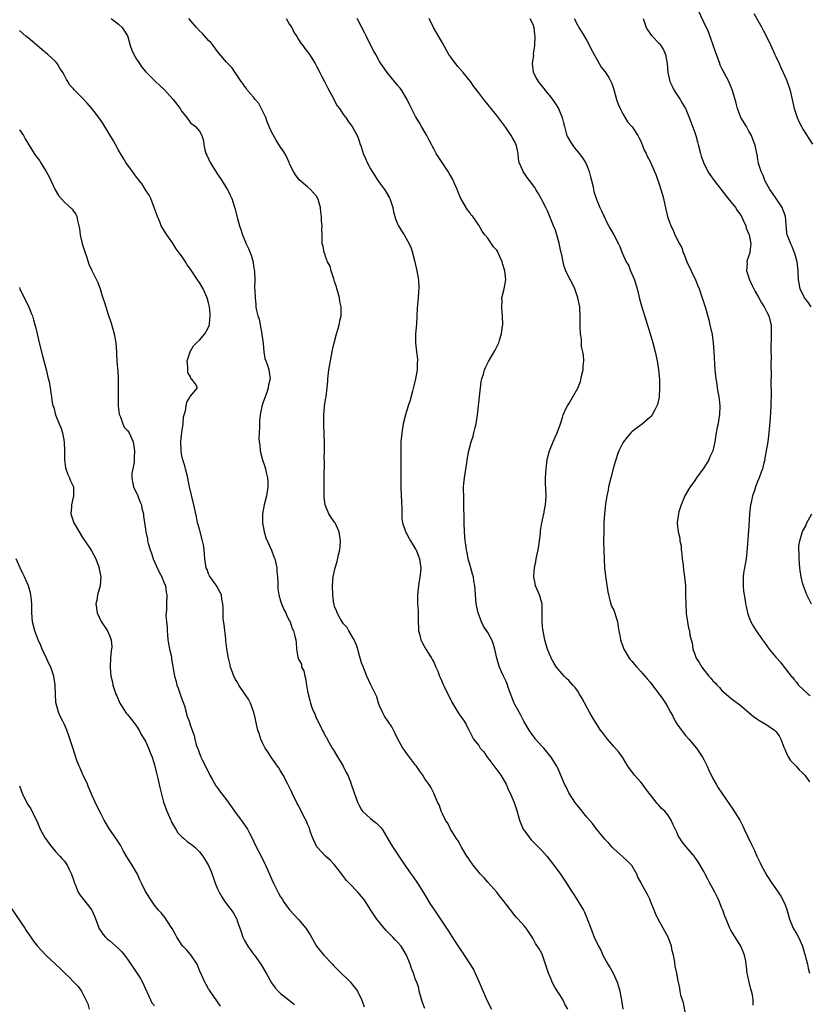
# Model space of a CAD drawing. Units: inches. Extents: x 2622000 to 2625000, y 1515000 to 1518000.
# Drawn here: x 2622347 to 2622522, y 1517616 to 1517835 of the extents above; entities that cross this region are included whole.
import ezdxf

# ---------------------------------------------------------------- set-up
doc = ezdxf.new("R2010")
doc.units = ezdxf.units.IN
doc.header["$MEASUREMENT"] = 0
doc.layers.add('LD26221515_10ft', color=71, linetype='Continuous')

msp = doc.modelspace()

# ---------------------------------------------------------------- linework, layer by layer
at = {"layer": 'LD26221515_10ft'}
for points, elevation in [([(2622522.87, 1517771), (2622522.1, 1517772.1), (2622521.36, 1517773), (2622520.38, 1517775), (2622520.2, 1517776.2), (2622520.01, 1517777), (2622519.92, 1517779), (2622519.71, 1517781), (2622519.2, 1517782.8), (2622519.16, 1517783), (2622519, 1517783.33), (2622518.52, 1517784.52), (2622518.29, 1517785), (2622517.9, 1517786.1), (2622517.54, 1517787), (2622517.44, 1517787.44), (2622517.29, 1517789.29), (2622517.17, 1517791), (2622517, 1517791.49), (2622516.58, 1517792.58), (2622516.4, 1517793), (2622515.07, 1517795.07), (2622514.26, 1517796.25), (2622513.69, 1517797), (2622512.55, 1517799), (2622512.16, 1517800.16), (2622511.73, 1517801), (2622511.16, 1517802.84), (2622511, 1517803.67), (2622510.82, 1517804.82), (2622510.75, 1517805), (2622510.48, 1517806.48), (2622510.36, 1517807), (2622509.97, 1517807.97), (2622509.61, 1517809), (2622509, 1517810), (2622508.45, 1517811), (2622507.24, 1517813), (2622507, 1517813.58), (2622506.45, 1517815), (2622506.18, 1517816.18), (2622505.4, 1517819), (2622505, 1517819.89), (2622504.67, 1517820.67), (2622504.54, 1517821), (2622503, 1517823.91), (2622502.66, 1517824.66), (2622502.52, 1517825), (2622501.8, 1517827), (2622501.61, 1517827.61), (2622501.1, 1517829.1), (2622500.04, 1517832.04), (2622499, 1517834.19), (2622497.7, 1517837)], 8230), ([(2622367.39, 1517835), (2622369, 1517833.78), (2622369.84, 1517833), (2622371, 1517831.15), (2622371.09, 1517830.91), (2622371.58, 1517829), (2622371.96, 1517827.96), (2622372.38, 1517827), (2622373, 1517825.96), (2622373.65, 1517825), (2622374.22, 1517824.22), (2622375, 1517823.22), (2622375.2, 1517823), (2622377.21, 1517821), (2622378.15, 1517820.15), (2622379.19, 1517819.19), (2622381.14, 1517817), (2622382.72, 1517815), (2622383, 1517814.46), (2622384.16, 1517813), (2622385, 1517811.87), (2622386.07, 1517811), (2622387, 1517809.98), (2622387.48, 1517809), (2622387.87, 1517807.87), (2622387.93, 1517807), (2622388.17, 1517805.83), (2622388.42, 1517805), (2622388.63, 1517804.63), (2622389.34, 1517803), (2622391, 1517800.42), (2622391.96, 1517799), (2622393, 1517797.31), (2622393.21, 1517797), (2622393.8, 1517795.8), (2622394.21, 1517795), (2622394.86, 1517792.86), (2622395.42, 1517790.58), (2622395.87, 1517789), (2622396.18, 1517788.18), (2622396.51, 1517787), (2622397.34, 1517785), (2622397.91, 1517783.91), (2622398.22, 1517783), (2622398.46, 1517782.46), (2622398.89, 1517780.89), (2622399, 1517780.04), (2622399.19, 1517778.81), (2622399.26, 1517777), (2622399.24, 1517775.24), (2622399.29, 1517774.71), (2622399.34, 1517773), (2622399.53, 1517771.53), (2622399.53, 1517771), (2622399.57, 1517770.43), (2622399.92, 1517769), (2622400.24, 1517768.24), (2622400.43, 1517767), (2622400.86, 1517765), (2622400.86, 1517764.86), (2622401, 1517763.85), (2622401.15, 1517762.85), (2622401.29, 1517761), (2622401.49, 1517759.49), (2622401.72, 1517759), (2622402.2, 1517757.8), (2622402.41, 1517757), (2622402.46, 1517756.46), (2622402.67, 1517755), (2622402.34, 1517753.66), (2622402.26, 1517753), (2622401.92, 1517751.92), (2622401.41, 1517750.59), (2622401, 1517749.38), (2622400.87, 1517748.87), (2622400.48, 1517747), (2622400.33, 1517745.67), (2622400.29, 1517745), (2622400.32, 1517744.32), (2622400.23, 1517743), (2622400.19, 1517741.81), (2622400.26, 1517741), (2622400.36, 1517740.36), (2622400.5, 1517739), (2622400.99, 1517736.99), (2622401.51, 1517735.51), (2622401.65, 1517735), (2622401.81, 1517734.19), (2622402.1, 1517733), (2622402.16, 1517732.16), (2622402.18, 1517731), (2622401.86, 1517729), (2622401.36, 1517727), (2622401.01, 1517725), (2622401, 1517723), (2622401.35, 1517721), (2622401.71, 1517719.71), (2622403, 1517716.92), (2622403.49, 1517715.49), (2622403.69, 1517715), (2622403.92, 1517714.08), (2622404.14, 1517713), (2622404.18, 1517712.18), (2622404.31, 1517711), (2622404.4, 1517709.6), (2622404.37, 1517709), (2622404.37, 1517708.37), (2622404.61, 1517707), (2622405, 1517705.67), (2622405.23, 1517705), (2622405.75, 1517703.75), (2622406.15, 1517703), (2622406.4, 1517702.4), (2622407, 1517701.24), (2622407.1, 1517701), (2622407.58, 1517699.58), (2622407.86, 1517699), (2622408.16, 1517697.84), (2622408.36, 1517697), (2622408.47, 1517696.47), (2622408.55, 1517695), (2622408.84, 1517693.16), (2622409, 1517692.76), (2622409.62, 1517691.62), (2622409.66, 1517691), (2622410.15, 1517690.15), (2622410.36, 1517689), (2622410.53, 1517688.53), (2622410.79, 1517687), (2622411, 1517685.61), (2622411.12, 1517685), (2622411.53, 1517683.53), (2622411.64, 1517683), (2622411.97, 1517682.03), (2622412.36, 1517681), (2622412.57, 1517680.57), (2622413, 1517679.53), (2622413.2, 1517679.2), (2622413.25, 1517679), (2622413.88, 1517677.88), (2622414.25, 1517677), (2622414.5, 1517676.5), (2622415, 1517675.6), (2622415.24, 1517675.24), (2622415.35, 1517675), (2622416.49, 1517673), (2622416.66, 1517672.66), (2622417.44, 1517671.44), (2622418.93, 1517669), (2622419.59, 1517667.59), (2622419.92, 1517667), (2622420.52, 1517665.48), (2622420.69, 1517665), (2622421.25, 1517663.25), (2622422.06, 1517661), (2622422.38, 1517660.38), (2622423, 1517659.26), (2622423.18, 1517659), (2622425, 1517657.34), (2622425.41, 1517657), (2622426.31, 1517656.31), (2622427.31, 1517655.31), (2622427.53, 1517655), (2622428.77, 1517653), (2622429.57, 1517651.57), (2622430.34, 1517650.34), (2622432.59, 1517647), (2622434.01, 1517645), (2622434.43, 1517644.43), (2622435.42, 1517643), (2622436.68, 1517641), (2622438.3, 1517638.3), (2622439, 1517637.21), (2622439.89, 1517635.89), (2622442.33, 1517632.33), (2622443.41, 1517630.59), (2622444.44, 1517629), (2622444.68, 1517628.68), (2622445, 1517628.15), (2622445.47, 1517627.47), (2622445.75, 1517627), (2622447.81, 1517623.81), (2622449.1, 1517621), (2622450.9, 1517616.9), (2622451.81, 1517615)], 8310), ([(2622468.83, 1517615), (2622468.16, 1517616.16), (2622467.73, 1517617), (2622467, 1517618.19), (2622465.88, 1517619.88), (2622465.35, 1517621), (2622465, 1517621.85), (2622464.47, 1517623), (2622464.13, 1517624.13), (2622463.8, 1517625), (2622463.22, 1517626.78), (2622463.16, 1517627), (2622463, 1517627.4), (2622462.42, 1517628.42), (2622461.61, 1517629.61), (2622461, 1517630.76), (2622460.86, 1517631), (2622459.55, 1517633), (2622459, 1517633.61), (2622457.8, 1517635), (2622457.36, 1517635.36), (2622457, 1517635.86), (2622456.49, 1517636.49), (2622456.11, 1517637), (2622455, 1517638.39), (2622454.57, 1517639), (2622453.87, 1517639.87), (2622453.02, 1517641), (2622451, 1517643.24), (2622450.18, 1517644.18), (2622449.37, 1517645), (2622449, 1517645.43), (2622447.74, 1517647), (2622447.46, 1517647.46), (2622447, 1517648.06), (2622446.64, 1517648.64), (2622446.39, 1517649), (2622445.38, 1517650.62), (2622445.17, 1517651), (2622445.12, 1517651.12), (2622445, 1517651.28), (2622444.43, 1517652.43), (2622443.98, 1517653), (2622443, 1517654.53), (2622442.71, 1517655), (2622442.2, 1517656.2), (2622441.61, 1517657), (2622441, 1517658.22), (2622440.63, 1517659), (2622440.28, 1517660.28), (2622439.86, 1517661), (2622439, 1517663), (2622438.35, 1517664.35), (2622437.94, 1517665), (2622437, 1517666.14), (2622436.56, 1517667), (2622435.9, 1517667.9), (2622435.18, 1517669), (2622435, 1517669.19), (2622433, 1517671.87), (2622432.5, 1517672.5), (2622432.17, 1517673), (2622431.04, 1517675), (2622430.41, 1517676.41), (2622430.05, 1517677), (2622429.71, 1517677.71), (2622428.11, 1517680.11), (2622427.6, 1517681), (2622427, 1517682.39), (2622426.78, 1517683), (2622426.36, 1517684.36), (2622425, 1517687.2), (2622424.18, 1517689), (2622423.25, 1517691.25), (2622423, 1517691.9), (2622422.73, 1517692.73), (2622422.69, 1517693), (2622422.29, 1517694.29), (2622422.12, 1517695), (2622421.86, 1517695.86), (2622421.31, 1517697), (2622420.15, 1517699), (2622419.79, 1517699.79), (2622419, 1517700.6), (2622418.84, 1517700.84), (2622418.7, 1517701), (2622418.2, 1517701.8), (2622417.55, 1517703), (2622417.44, 1517703.44), (2622417, 1517704.41), (2622416.87, 1517704.87), (2622416.82, 1517705), (2622416.6, 1517707), (2622416.55, 1517709), (2622416.66, 1517711), (2622417.1, 1517713), (2622417.58, 1517714.42), (2622417.89, 1517715.89), (2622418.17, 1517717), (2622418.25, 1517717.75), (2622418.34, 1517719), (2622418.02, 1517721), (2622417.11, 1517723), (2622417, 1517723.18), (2622416.2, 1517724.2), (2622415.73, 1517725), (2622414.92, 1517727), (2622414.69, 1517728.69), (2622414.66, 1517729.34), (2622414.65, 1517731), (2622414.68, 1517732.68), (2622414.67, 1517733), (2622414.76, 1517736.76), (2622414.71, 1517737.29), (2622414.74, 1517739), (2622414.74, 1517740.74), (2622414.68, 1517742.68), (2622414.69, 1517743), (2622414.62, 1517744.62), (2622414.62, 1517747), (2622414.78, 1517748.78), (2622414.79, 1517749), (2622415, 1517750.43), (2622415.1, 1517751), (2622415.1, 1517751.1), (2622415.34, 1517753), (2622415.49, 1517754.51), (2622415.49, 1517755), (2622415.72, 1517757), (2622416.06, 1517759), (2622416.46, 1517761), (2622416.56, 1517761.44), (2622416.88, 1517763), (2622417.39, 1517765), (2622417.82, 1517766.18), (2622418, 1517767), (2622418.2, 1517768.2), (2622418.43, 1517769), (2622418.48, 1517769.52), (2622418.42, 1517771), (2622418.18, 1517772.18), (2622418.06, 1517773), (2622417.69, 1517774.31), (2622417.52, 1517775), (2622417.43, 1517775.43), (2622417, 1517776.6), (2622416.92, 1517776.92), (2622416.81, 1517777.19), (2622416.26, 1517779), (2622416.04, 1517780.04), (2622415.44, 1517781), (2622415, 1517782.19), (2622414.8, 1517782.8), (2622414.66, 1517783), (2622414.46, 1517784.46), (2622414.27, 1517785), (2622414.22, 1517785.78), (2622414.21, 1517787), (2622414.15, 1517788.15), (2622414.22, 1517789), (2622414.07, 1517790.07), (2622414.12, 1517791), (2622413.93, 1517791.93), (2622413.88, 1517793), (2622413.42, 1517794.58), (2622413.29, 1517795), (2622413, 1517795.53), (2622412.31, 1517796.31), (2622411.68, 1517797), (2622411, 1517797.61), (2622409.16, 1517799.16), (2622408.3, 1517800.3), (2622407.86, 1517801), (2622407, 1517802.75), (2622406.88, 1517803), (2622406.34, 1517804.34), (2622405.91, 1517805), (2622405.59, 1517805.59), (2622405, 1517806.42), (2622404.01, 1517808.01), (2622403, 1517809.8), (2622402.5, 1517811), (2622402.04, 1517812.04), (2622401.71, 1517813), (2622400.14, 1517816.14), (2622399.37, 1517817), (2622399, 1517817.51), (2622397.68, 1517819), (2622397.44, 1517819.45), (2622397, 1517819.95), (2622396.59, 1517820.59), (2622396.21, 1517821), (2622394.89, 1517823), (2622394.15, 1517824.15), (2622393.25, 1517825), (2622393, 1517825.27), (2622391.32, 1517827.32), (2622391, 1517827.68), (2622390.05, 1517829), (2622389.58, 1517829.58), (2622389, 1517830.15), (2622387.64, 1517831.64), (2622387, 1517832.26), (2622386.3, 1517833), (2622384.63, 1517835)], 8300), ([(2622406.26, 1517835), (2622407, 1517833.7), (2622407.48, 1517833), (2622407.97, 1517831.97), (2622408.64, 1517831), (2622409, 1517830.35), (2622409.51, 1517829.51), (2622409.95, 1517829), (2622410.36, 1517828.36), (2622411, 1517827.59), (2622411.4, 1517827), (2622412.66, 1517825), (2622413, 1517824.45), (2622413.69, 1517823), (2622414.13, 1517822.13), (2622414.83, 1517820.83), (2622415, 1517820.56), (2622415.53, 1517819.53), (2622416.73, 1517817.27), (2622416.9, 1517816.9), (2622417.6, 1517815.6), (2622418.07, 1517815), (2622419, 1517813.59), (2622419.48, 1517813), (2622420.07, 1517812.07), (2622420.89, 1517811), (2622421.98, 1517809), (2622422.27, 1517808.27), (2622422.71, 1517807), (2622422.8, 1517806.8), (2622423.33, 1517805), (2622423.88, 1517803.88), (2622424.23, 1517803), (2622425, 1517801.63), (2622425.33, 1517801), (2622426.62, 1517799), (2622427, 1517798.51), (2622428.09, 1517797), (2622428.45, 1517796.45), (2622429.18, 1517795.18), (2622429.26, 1517795), (2622429.91, 1517793), (2622430.1, 1517792.1), (2622430.54, 1517790.54), (2622431, 1517789.4), (2622431.2, 1517789), (2622431.85, 1517787.85), (2622432.43, 1517787), (2622433.57, 1517785), (2622433.99, 1517783.99), (2622434.3, 1517783), (2622434.75, 1517781.25), (2622435.28, 1517779), (2622435.61, 1517777), (2622435.69, 1517775), (2622435.63, 1517774.37), (2622435.56, 1517773), (2622435.42, 1517771.42), (2622435.34, 1517770.66), (2622435.15, 1517767.15), (2622434.99, 1517765), (2622434.95, 1517763), (2622435.18, 1517761), (2622435.38, 1517759.38), (2622435.39, 1517759), (2622435.36, 1517758.64), (2622435.31, 1517757), (2622434.96, 1517755), (2622434.59, 1517753.41), (2622434.27, 1517752.27), (2622433.75, 1517750.25), (2622433.35, 1517749), (2622432.75, 1517747), (2622432.23, 1517745), (2622431.9, 1517743), (2622431.74, 1517741), (2622431.7, 1517739), (2622431.7, 1517735.7), (2622431.68, 1517734.32), (2622431.7, 1517731), (2622431.79, 1517729), (2622431.82, 1517727.82), (2622431.95, 1517726.05), (2622431.9, 1517725), (2622431.91, 1517723.91), (2622432.06, 1517723), (2622432.67, 1517721.33), (2622432.76, 1517721), (2622432.84, 1517720.84), (2622433, 1517720.63), (2622433.54, 1517719.54), (2622433.85, 1517719), (2622435, 1517717.2), (2622435.09, 1517717), (2622435.63, 1517715.63), (2622435.86, 1517715), (2622435.98, 1517714.02), (2622436.15, 1517713), (2622436.08, 1517712.08), (2622435.96, 1517711), (2622435.61, 1517709), (2622435.4, 1517707), (2622435.4, 1517706.6), (2622435.44, 1517705), (2622435.56, 1517703.56), (2622435.57, 1517702.43), (2622435.59, 1517701), (2622435.62, 1517699.62), (2622435.65, 1517699), (2622435.92, 1517698.08), (2622436.18, 1517697), (2622436.42, 1517696.42), (2622437.26, 1517695), (2622437.89, 1517693.89), (2622438.49, 1517693), (2622438.65, 1517692.65), (2622439, 1517692.1), (2622439.51, 1517691), (2622439.89, 1517690.11), (2622440.32, 1517689), (2622440.49, 1517688.49), (2622441.1, 1517687.1), (2622441.33, 1517686.67), (2622443, 1517683.21), (2622444.36, 1517681), (2622444.58, 1517680.58), (2622445, 1517680), (2622445.79, 1517679), (2622446.21, 1517678.21), (2622446.79, 1517677), (2622446.87, 1517676.87), (2622447, 1517676.6), (2622447.85, 1517675), (2622449, 1517673.59), (2622449.36, 1517673), (2622450.15, 1517672.15), (2622450.86, 1517671), (2622451, 1517670.84), (2622453, 1517668.16), (2622453.92, 1517667), (2622455.07, 1517665), (2622455.64, 1517663.64), (2622455.96, 1517663), (2622456.89, 1517660.89), (2622457.38, 1517659.38), (2622458.05, 1517657), (2622458.89, 1517655), (2622459, 1517654.82), (2622460.32, 1517653), (2622460.64, 1517652.64), (2622461, 1517652.26), (2622463, 1517650.27), (2622464.11, 1517649), (2622465.72, 1517647), (2622467.19, 1517645), (2622467.89, 1517643.89), (2622468.51, 1517643), (2622469.79, 1517641), (2622470.28, 1517640.28), (2622472.27, 1517637), (2622472.53, 1517636.53), (2622473, 1517635.3), (2622473.1, 1517635.1), (2622473.87, 1517633), (2622474.23, 1517632.23), (2622474.67, 1517631), (2622475.63, 1517629), (2622476.1, 1517628.1), (2622476.57, 1517627), (2622477.68, 1517625), (2622478.2, 1517624.2), (2622478.85, 1517623), (2622479.75, 1517621), (2622480.04, 1517620.04), (2622480.32, 1517619), (2622480.72, 1517617), (2622481.04, 1517615.04)], 8290), ([(2622495, 1517613.64), (2622494.45, 1517616.45), (2622494.24, 1517617), (2622493.9, 1517618.1), (2622493.74, 1517619), (2622493.68, 1517619.68), (2622493.37, 1517621), (2622493.32, 1517621.32), (2622492.97, 1517623), (2622492.6, 1517624.6), (2622492.55, 1517625.45), (2622492.26, 1517627), (2622491.99, 1517627.99), (2622491.83, 1517629), (2622491.05, 1517631.05), (2622490.36, 1517632.36), (2622489.96, 1517633), (2622488.83, 1517635), (2622488.29, 1517636.29), (2622487.95, 1517637), (2622487.18, 1517639), (2622487, 1517639.43), (2622486.47, 1517640.47), (2622486.16, 1517641), (2622485.26, 1517642.74), (2622485.06, 1517643.06), (2622485, 1517643.21), (2622484.37, 1517644.37), (2622484.15, 1517645), (2622483, 1517646.89), (2622482.92, 1517647), (2622481.95, 1517647.95), (2622481, 1517648.84), (2622479, 1517650.62), (2622478.61, 1517651), (2622477.88, 1517651.88), (2622477, 1517652.77), (2622475, 1517655.25), (2622474.27, 1517656.27), (2622473, 1517657.67), (2622471, 1517660.16), (2622470.65, 1517660.65), (2622470.37, 1517661), (2622469.84, 1517661.84), (2622469.03, 1517663.03), (2622468.39, 1517664.39), (2622468.07, 1517665), (2622467, 1517667.5), (2622466.57, 1517668.57), (2622466.38, 1517669), (2622465.13, 1517671), (2622463.43, 1517673), (2622463, 1517673.44), (2622461.64, 1517675), (2622461.37, 1517675.37), (2622461, 1517675.8), (2622460.18, 1517677), (2622459, 1517678.99), (2622458.34, 1517680.34), (2622457, 1517682.68), (2622456.85, 1517683), (2622456.33, 1517684.33), (2622455.57, 1517686.43), (2622455.29, 1517687.29), (2622455, 1517687.93), (2622454.69, 1517688.69), (2622454.52, 1517689), (2622454.08, 1517689.92), (2622453.59, 1517691), (2622453.44, 1517691.44), (2622453, 1517693), (2622452.58, 1517695), (2622452.21, 1517696.21), (2622451.91, 1517697), (2622451, 1517698.69), (2622450.1, 1517700.1), (2622449.61, 1517701), (2622448.87, 1517703), (2622448.46, 1517705), (2622448.26, 1517707), (2622448.19, 1517708.19), (2622448.11, 1517709), (2622447.94, 1517710.06), (2622447.81, 1517711), (2622447.62, 1517711.62), (2622447.24, 1517713), (2622447, 1517713.8), (2622446.69, 1517715), (2622446.42, 1517716.42), (2622446.29, 1517717), (2622446.16, 1517718.16), (2622446.01, 1517719), (2622445.86, 1517721), (2622445.79, 1517723), (2622445.72, 1517727.72), (2622445.67, 1517729), (2622445.63, 1517730.37), (2622445.65, 1517731), (2622445.73, 1517731.73), (2622445.81, 1517733), (2622446.33, 1517736.33), (2622446.54, 1517737.46), (2622446.8, 1517739), (2622447.33, 1517741), (2622447.74, 1517742.26), (2622447.93, 1517743), (2622448.2, 1517744.2), (2622448.41, 1517745), (2622448.51, 1517745.49), (2622448.75, 1517747), (2622448.99, 1517749), (2622449.17, 1517751), (2622449.38, 1517753), (2622449.57, 1517754.43), (2622449.71, 1517755), (2622450.05, 1517756.05), (2622450.29, 1517757), (2622450.49, 1517757.51), (2622451.17, 1517758.83), (2622452.68, 1517761.32), (2622453.33, 1517762.67), (2622453.44, 1517763), (2622453.6, 1517763.6), (2622454.06, 1517765), (2622454.21, 1517766.21), (2622454.34, 1517767), (2622454.31, 1517769), (2622454.2, 1517769.8), (2622454.12, 1517771), (2622454.19, 1517772.19), (2622454.17, 1517773), (2622454.66, 1517775), (2622454.99, 1517777.01), (2622454.79, 1517779), (2622454.35, 1517780.35), (2622454.23, 1517781), (2622453.34, 1517783), (2622453.22, 1517783.22), (2622453, 1517783.56), (2622452.31, 1517784.31), (2622451, 1517786.24), (2622450.33, 1517787), (2622449.76, 1517787.76), (2622449, 1517789.1), (2622447.68, 1517791), (2622447.36, 1517791.36), (2622447, 1517791.89), (2622446.53, 1517792.53), (2622445.03, 1517795.03), (2622444.44, 1517796.44), (2622444.25, 1517797), (2622443.63, 1517798.37), (2622443.26, 1517799.26), (2622442.54, 1517800.54), (2622442.2, 1517801), (2622441, 1517802.84), (2622440.88, 1517803), (2622440.17, 1517804.17), (2622439.59, 1517805), (2622439, 1517806.07), (2622438.7, 1517806.7), (2622438.52, 1517807), (2622438.02, 1517808.02), (2622437.48, 1517809), (2622437, 1517809.79), (2622436.33, 1517811), (2622435.82, 1517811.82), (2622435, 1517813.24), (2622433.73, 1517815.73), (2622433.12, 1517817), (2622431.91, 1517819), (2622431.54, 1517819.54), (2622431, 1517820.2), (2622430.31, 1517821), (2622428.66, 1517823), (2622427.98, 1517823.98), (2622427.3, 1517825), (2622427, 1517825.48), (2622426.12, 1517827), (2622425.73, 1517827.72), (2622425.05, 1517829), (2622424.06, 1517831), (2622423.72, 1517831.72), (2622423, 1517833.17), (2622421.99, 1517835)], 8280), ([(2622509.95, 1517615.95), (2622509.98, 1517617), (2622509.79, 1517618.21), (2622509.6, 1517619), (2622509.46, 1517619.46), (2622509.08, 1517621), (2622509, 1517621.4), (2622508.63, 1517623), (2622508.46, 1517624.46), (2622508.41, 1517625), (2622508.3, 1517625.7), (2622508.06, 1517627), (2622507.77, 1517627.77), (2622507.21, 1517629), (2622507, 1517629.36), (2622505.93, 1517631), (2622505.6, 1517631.6), (2622505, 1517632.56), (2622504.75, 1517633), (2622503.93, 1517635), (2622503.69, 1517635.69), (2622503.21, 1517637), (2622503, 1517637.48), (2622502.41, 1517639), (2622501.95, 1517639.95), (2622501.42, 1517641), (2622500.35, 1517643), (2622499.91, 1517643.91), (2622499.28, 1517645), (2622499, 1517645.56), (2622497.71, 1517647.71), (2622497, 1517648.76), (2622496.9, 1517648.9), (2622495.05, 1517651.05), (2622494.16, 1517652.16), (2622493.66, 1517653), (2622493.4, 1517653.4), (2622493, 1517654.3), (2622492.11, 1517656.11), (2622491.74, 1517657), (2622491, 1517658.16), (2622490.31, 1517659), (2622489.61, 1517659.61), (2622489, 1517660.32), (2622488.66, 1517660.66), (2622488.42, 1517661), (2622486.05, 1517664.05), (2622485.36, 1517665), (2622485, 1517665.46), (2622483.59, 1517667), (2622483, 1517667.82), (2622482.46, 1517668.46), (2622482.14, 1517669), (2622480.9, 1517671), (2622480.09, 1517672.09), (2622479, 1517673.38), (2622477.57, 1517675), (2622476.47, 1517676.47), (2622476.04, 1517677), (2622474.77, 1517679), (2622474.11, 1517680.11), (2622473.61, 1517681), (2622471.99, 1517683.99), (2622471.42, 1517685), (2622471, 1517685.62), (2622470.42, 1517686.42), (2622469.93, 1517687), (2622469, 1517687.98), (2622468.47, 1517688.47), (2622467.95, 1517689), (2622467, 1517690.06), (2622466.26, 1517691), (2622465.76, 1517691.76), (2622465.1, 1517693), (2622465, 1517693.22), (2622464.3, 1517695), (2622463.96, 1517695.96), (2622463.71, 1517697), (2622463.41, 1517698.59), (2622463.3, 1517699), (2622463.25, 1517699.25), (2622463.12, 1517701), (2622463.13, 1517703.13), (2622463.06, 1517705), (2622463, 1517705.27), (2622462.48, 1517707), (2622461.64, 1517709), (2622461.51, 1517709.51), (2622461.24, 1517711), (2622461.24, 1517711.24), (2622461.38, 1517713), (2622461.68, 1517714.32), (2622461.79, 1517715), (2622462.19, 1517717), (2622462.42, 1517718.42), (2622462.69, 1517720.69), (2622462.73, 1517721.27), (2622463.01, 1517722.99), (2622463.47, 1517725), (2622463.71, 1517726.3), (2622463.86, 1517727), (2622463.93, 1517727.93), (2622463.96, 1517729), (2622463.8, 1517731.8), (2622463.81, 1517733), (2622463.92, 1517734.08), (2622463.96, 1517735), (2622464.24, 1517737), (2622464.36, 1517737.64), (2622464.73, 1517739), (2622465, 1517739.71), (2622465.53, 1517741), (2622465.98, 1517742.02), (2622466.42, 1517743), (2622467.15, 1517745), (2622467.58, 1517746.42), (2622467.78, 1517747), (2622468.46, 1517748.46), (2622468.69, 1517749), (2622469, 1517749.43), (2622469.94, 1517751), (2622471, 1517752.9), (2622471.59, 1517754.41), (2622471.88, 1517755.88), (2622472.17, 1517757), (2622472.2, 1517757.8), (2622472.33, 1517759), (2622472.29, 1517760.29), (2622472.14, 1517761), (2622471.85, 1517762.15), (2622471.8, 1517763), (2622471.81, 1517763.81), (2622471.58, 1517765), (2622471.54, 1517766.46), (2622471.56, 1517767), (2622471.53, 1517767.53), (2622471.57, 1517769), (2622471.49, 1517770.51), (2622471.43, 1517771), (2622471.04, 1517773), (2622470.53, 1517774.53), (2622470.36, 1517775), (2622469.92, 1517775.92), (2622469, 1517777.59), (2622468.34, 1517779), (2622467.97, 1517779.97), (2622467.74, 1517781), (2622467.45, 1517782.55), (2622467.25, 1517783.25), (2622466.88, 1517785.12), (2622466.38, 1517787), (2622466.02, 1517788.02), (2622465.64, 1517789), (2622464.28, 1517792.28), (2622463.94, 1517793), (2622463, 1517794.77), (2622462.86, 1517795), (2622462.2, 1517796.2), (2622461.7, 1517797), (2622461.45, 1517797.45), (2622460.31, 1517799), (2622459.73, 1517799.73), (2622459, 1517800.81), (2622458.9, 1517800.9), (2622458.84, 1517801), (2622458.77, 1517801.23), (2622458.01, 1517803), (2622457.86, 1517803.86), (2622457.75, 1517805), (2622457.29, 1517807), (2622457.21, 1517807.21), (2622457, 1517807.61), (2622456.49, 1517808.49), (2622456.22, 1517809), (2622455, 1517810.81), (2622453, 1517813.46), (2622450.16, 1517817), (2622449, 1517818.51), (2622447.93, 1517819.93), (2622447.16, 1517821), (2622445.53, 1517823), (2622444.35, 1517824.35), (2622443.82, 1517825), (2622443, 1517826.09), (2622442.39, 1517827), (2622441, 1517829.47), (2622438.93, 1517833), (2622438.03, 1517835)], 8270), ([(2622460.35, 1517835), (2622461, 1517833.74), (2622461.21, 1517833), (2622461.42, 1517831.42), (2622461.44, 1517831), (2622461.38, 1517829), (2622461.13, 1517827.13), (2622461.14, 1517826.86), (2622460.91, 1517825), (2622461.12, 1517823.12), (2622461.16, 1517823), (2622461.76, 1517821.76), (2622462.23, 1517821), (2622463, 1517820), (2622463.45, 1517819.45), (2622463.77, 1517819), (2622465, 1517817.52), (2622465.37, 1517817), (2622466.09, 1517816.09), (2622466.69, 1517815), (2622467, 1517814.3), (2622467.54, 1517813), (2622467.81, 1517811.81), (2622468.02, 1517811), (2622468.46, 1517809.54), (2622468.58, 1517809), (2622468.69, 1517808.69), (2622469.44, 1517807.44), (2622469.73, 1517807), (2622470.28, 1517806.28), (2622471, 1517805.43), (2622471.33, 1517805), (2622472.03, 1517804.03), (2622472.72, 1517803), (2622473, 1517802.39), (2622473.57, 1517801), (2622473.82, 1517799.82), (2622474.05, 1517799), (2622474.39, 1517797.61), (2622474.49, 1517797), (2622474.58, 1517796.58), (2622475.07, 1517795.07), (2622475.91, 1517793), (2622476.27, 1517792.27), (2622476.86, 1517791), (2622477.56, 1517789.56), (2622478.24, 1517788.24), (2622478.98, 1517787), (2622480.05, 1517785), (2622480.36, 1517784.36), (2622480.84, 1517783), (2622481.72, 1517781), (2622482.24, 1517780.24), (2622482.74, 1517779), (2622483.6, 1517777), (2622484.17, 1517775), (2622484.58, 1517773.42), (2622484.73, 1517772.73), (2622485.18, 1517771.18), (2622487.07, 1517765), (2622487.66, 1517763), (2622488.21, 1517761), (2622488.66, 1517759), (2622488.96, 1517757), (2622489.14, 1517754.86), (2622489.19, 1517753), (2622489.08, 1517751), (2622489, 1517750.6), (2622488.69, 1517749.31), (2622488.58, 1517749), (2622488.09, 1517748.09), (2622487.53, 1517747), (2622487.3, 1517746.7), (2622487, 1517746.37), (2622485.41, 1517745), (2622483.71, 1517743.71), (2622483, 1517743.19), (2622482.81, 1517743), (2622481.95, 1517742.05), (2622481.16, 1517741), (2622481, 1517740.76), (2622480.15, 1517739), (2622479.83, 1517738.17), (2622479.43, 1517737), (2622479, 1517735.61), (2622478.34, 1517733), (2622477.86, 1517731), (2622477.74, 1517730.26), (2622477.46, 1517729), (2622477.16, 1517727.16), (2622476.94, 1517725), (2622476.82, 1517723), (2622476.76, 1517721), (2622476.75, 1517719), (2622476.8, 1517716.8), (2622476.86, 1517715), (2622476.96, 1517713), (2622477.14, 1517711.14), (2622477.67, 1517707.67), (2622477.8, 1517707), (2622478.14, 1517705.86), (2622478.35, 1517705), (2622478.53, 1517704.53), (2622479, 1517703.65), (2622479.18, 1517703.18), (2622479.81, 1517701), (2622479.95, 1517699.95), (2622480.11, 1517699), (2622480.39, 1517697.61), (2622480.49, 1517697), (2622480.61, 1517696.61), (2622481, 1517695.65), (2622481.16, 1517695.16), (2622481.24, 1517695), (2622481.63, 1517694.37), (2622482.44, 1517693), (2622482.67, 1517692.67), (2622483, 1517692.29), (2622483.58, 1517691.58), (2622484.11, 1517691), (2622485, 1517689.99), (2622485.9, 1517689), (2622486.39, 1517688.39), (2622487, 1517687.72), (2622489.09, 1517685), (2622489.89, 1517683.89), (2622490.47, 1517683), (2622491, 1517682.05), (2622491.62, 1517681), (2622492.11, 1517680.11), (2622492.64, 1517679), (2622493, 1517678.35), (2622493.58, 1517677.58), (2622494.43, 1517676.43), (2622495, 1517675.72), (2622495.67, 1517675), (2622497.35, 1517673), (2622498.68, 1517671), (2622499, 1517670.45), (2622499.73, 1517669), (2622500.12, 1517668.12), (2622501, 1517666.28), (2622501.72, 1517665), (2622502.2, 1517664.2), (2622503, 1517662.99), (2622504.64, 1517660.64), (2622505.44, 1517659.44), (2622506.96, 1517656.96), (2622507.66, 1517655.66), (2622507.98, 1517655), (2622509.59, 1517651.59), (2622509.85, 1517651), (2622510.23, 1517650.23), (2622510.77, 1517649), (2622510.85, 1517648.85), (2622511, 1517648.53), (2622511.52, 1517647.52), (2622511.76, 1517647), (2622513, 1517644.71), (2622514.1, 1517643), (2622515.48, 1517641), (2622516.12, 1517640.12), (2622516.71, 1517639), (2622517, 1517638.34), (2622517.37, 1517637.37), (2622517.83, 1517635.83), (2622518.04, 1517635), (2622518.86, 1517633), (2622519.69, 1517631.69), (2622520.01, 1517631), (2622520.88, 1517629), (2622521.37, 1517627.37), (2622521.47, 1517627), (2622521.68, 1517626.32), (2622522.02, 1517625), (2622522.14, 1517624.14), (2622522.5, 1517623)], 8260), ([(2622470.23, 1517835), (2622471, 1517833.46), (2622471.26, 1517833), (2622471.94, 1517831.94), (2622473, 1517830.12), (2622473.63, 1517829), (2622474.08, 1517828.08), (2622475, 1517826.37), (2622475.77, 1517825), (2622476.23, 1517824.23), (2622477, 1517823.25), (2622477.18, 1517823), (2622477.89, 1517821.89), (2622478.56, 1517820.56), (2622479, 1517819.25), (2622479.64, 1517817), (2622479.96, 1517815.96), (2622480.41, 1517815), (2622481, 1517813.8), (2622482.08, 1517812.08), (2622483, 1517811.03), (2622483.08, 1517810.92), (2622484.33, 1517809), (2622484.55, 1517808.55), (2622485, 1517807.73), (2622485.2, 1517807.2), (2622485.32, 1517807), (2622485.76, 1517805.76), (2622486.18, 1517805), (2622486.44, 1517804.44), (2622487, 1517803.37), (2622488.37, 1517800.37), (2622489, 1517798.45), (2622489.82, 1517795.82), (2622490.02, 1517795), (2622490.56, 1517792.56), (2622490.92, 1517791), (2622491.66, 1517789), (2622492.14, 1517788.14), (2622492.59, 1517787), (2622493.59, 1517785), (2622494.08, 1517784.08), (2622494.43, 1517783), (2622494.6, 1517782.6), (2622495.24, 1517781), (2622496.17, 1517779), (2622497.12, 1517777), (2622497.65, 1517775.65), (2622497.96, 1517775), (2622498.65, 1517773), (2622499.26, 1517771), (2622500.08, 1517768.08), (2622500.36, 1517767), (2622500.82, 1517764.82), (2622501.06, 1517763), (2622501.22, 1517761), (2622501.47, 1517757), (2622501.67, 1517755), (2622501.78, 1517754.22), (2622501.98, 1517753), (2622502.14, 1517752.14), (2622502.31, 1517751), (2622502.39, 1517750.39), (2622502.53, 1517749), (2622502.48, 1517747), (2622502.29, 1517745.71), (2622502.15, 1517745), (2622501.92, 1517743.92), (2622501.76, 1517743), (2622501.51, 1517741.51), (2622501.46, 1517741), (2622500.99, 1517739), (2622500.36, 1517737.64), (2622500.08, 1517737), (2622499, 1517735.2), (2622497.38, 1517733), (2622497, 1517732.41), (2622495.93, 1517731), (2622495.61, 1517730.39), (2622494.81, 1517729), (2622494.63, 1517728.63), (2622493.95, 1517727), (2622493.46, 1517725.46), (2622493.35, 1517725), (2622493.11, 1517723.11), (2622493.11, 1517722.89), (2622493.3, 1517721), (2622493.64, 1517719.64), (2622493.68, 1517719), (2622493.94, 1517717.94), (2622493.98, 1517717), (2622494.13, 1517716.13), (2622494.22, 1517715), (2622494.4, 1517713.6), (2622494.5, 1517712.5), (2622494.73, 1517711), (2622494.9, 1517709), (2622494.95, 1517707), (2622494.97, 1517704.97), (2622495.06, 1517703.06), (2622495.11, 1517702.89), (2622495.36, 1517701), (2622495.63, 1517699.63), (2622495.8, 1517699), (2622495.92, 1517698.08), (2622496.17, 1517697), (2622496.38, 1517696.38), (2622496.56, 1517695), (2622497, 1517693.88), (2622497.31, 1517693), (2622497.99, 1517691.99), (2622498.53, 1517691), (2622500.13, 1517689), (2622500.55, 1517688.55), (2622501, 1517687.95), (2622501.5, 1517687.5), (2622501.95, 1517687), (2622502.47, 1517686.47), (2622503, 1517685.8), (2622504.51, 1517684.51), (2622505, 1517684.06), (2622505.62, 1517683.62), (2622507, 1517682.6), (2622510, 1517680), (2622511, 1517679.34), (2622511.19, 1517679.19), (2622513, 1517678.15), (2622514.68, 1517677), (2622514.85, 1517676.85), (2622515, 1517676.68), (2622515.74, 1517675.74), (2622516.11, 1517675), (2622516.79, 1517673.21), (2622516.91, 1517672.91), (2622517, 1517672.75), (2622517.51, 1517671.51), (2622517.83, 1517671), (2622518.25, 1517670.25), (2622519.53, 1517669), (2622520.18, 1517668.18), (2622521, 1517667.46), (2622521.21, 1517667.21), (2622521.42, 1517667), (2622522.48, 1517665.52)], 8250), ([(2622485.51, 1517835), (2622486.21, 1517833), (2622486.5, 1517832.5), (2622487.33, 1517831.33), (2622487.59, 1517831), (2622489, 1517829.52), (2622489.27, 1517829.27), (2622489.47, 1517829), (2622490.07, 1517828.07), (2622490.52, 1517827), (2622490.88, 1517825), (2622491.04, 1517823), (2622491.45, 1517821), (2622491.96, 1517819.96), (2622492.39, 1517819), (2622493.72, 1517817), (2622494.22, 1517816.22), (2622494.95, 1517815), (2622495, 1517814.89), (2622495.78, 1517813), (2622496.08, 1517812.08), (2622497, 1517809.67), (2622497.22, 1517809), (2622497.62, 1517807.62), (2622497.75, 1517807), (2622498.24, 1517805), (2622498.41, 1517804.41), (2622498.92, 1517803), (2622499.92, 1517801), (2622500.36, 1517800.36), (2622501.33, 1517799), (2622502.06, 1517798.06), (2622503.79, 1517795.79), (2622505, 1517794.33), (2622506.03, 1517793), (2622506.4, 1517792.4), (2622507, 1517791.64), (2622507.39, 1517791), (2622507.76, 1517790.24), (2622508.3, 1517789), (2622508.43, 1517788.43), (2622509, 1517787.13), (2622509.06, 1517786.94), (2622509.41, 1517785), (2622509.18, 1517783.18), (2622509.19, 1517783), (2622509, 1517782.35), (2622508.65, 1517781.35), (2622508.57, 1517781), (2622508.61, 1517780.61), (2622508.51, 1517779), (2622509, 1517777.4), (2622509.11, 1517777), (2622509.74, 1517775.74), (2622510.07, 1517775), (2622510.39, 1517774.39), (2622511.24, 1517773), (2622511.83, 1517771.83), (2622512.43, 1517771), (2622513, 1517769.78), (2622513.44, 1517769), (2622513.7, 1517767.7), (2622513.94, 1517767), (2622513.99, 1517765), (2622513.98, 1517763.98), (2622513.85, 1517762.15), (2622513.88, 1517761), (2622513.94, 1517759.94), (2622513.9, 1517758.1), (2622513.97, 1517755.97), (2622513.91, 1517754.09), (2622513.93, 1517751.93), (2622513.86, 1517749), (2622513.75, 1517746.25), (2622513.47, 1517743), (2622513.21, 1517741), (2622512.88, 1517739), (2622512.58, 1517737.42), (2622512.52, 1517737), (2622512.33, 1517736.33), (2622512, 1517735), (2622511.77, 1517734.23), (2622511.26, 1517733), (2622511, 1517732.31), (2622510.47, 1517731), (2622510.23, 1517730.23), (2622509.82, 1517729), (2622509.5, 1517727.5), (2622509.37, 1517727), (2622509.14, 1517725), (2622509, 1517722.28), (2622508.64, 1517717.36), (2622508.37, 1517715), (2622508.01, 1517713), (2622507.84, 1517711.84), (2622507.74, 1517711), (2622507.76, 1517710.24), (2622507.74, 1517709), (2622507.83, 1517707.83), (2622508.2, 1517705.8), (2622508.29, 1517705), (2622508.41, 1517704.41), (2622508.72, 1517703), (2622509, 1517702.16), (2622509.43, 1517701), (2622510.03, 1517700.03), (2622510.61, 1517699), (2622511, 1517698.5), (2622512.03, 1517697), (2622512.47, 1517696.47), (2622513, 1517695.7), (2622513.54, 1517695), (2622515, 1517693.18), (2622516.04, 1517692.04), (2622516.84, 1517691), (2622518.43, 1517689), (2622518.71, 1517688.71), (2622519, 1517688.27), (2622519.61, 1517687.61), (2622520.03, 1517687), (2622522.17, 1517685), (2622522.65, 1517684.65)], 8240), ([(2622510.09, 1517836.09), (2622511.87, 1517833), (2622512.23, 1517832.23), (2622512.93, 1517831), (2622513.86, 1517829), (2622514.77, 1517827), (2622515, 1517826.54), (2622515.71, 1517825), (2622516.13, 1517824.13), (2622516.65, 1517823), (2622517.36, 1517821.36), (2622517.88, 1517819.88), (2622518.15, 1517819), (2622518.64, 1517817), (2622519.08, 1517815), (2622519.71, 1517813), (2622520.1, 1517812.1), (2622520.66, 1517811), (2622521, 1517810.42), (2622523.11, 1517807.11)], 8220), ([(2622437, 1517615.21), (2622436.54, 1517616.54), (2622436.36, 1517617), (2622436.05, 1517617.95), (2622435.81, 1517619), (2622435.69, 1517619.69), (2622435.23, 1517621), (2622435, 1517621.56), (2622434.54, 1517623), (2622434.09, 1517624.09), (2622433.79, 1517625), (2622432.98, 1517627), (2622431.76, 1517629), (2622431, 1517629.87), (2622430.44, 1517630.44), (2622429.96, 1517631), (2622429, 1517631.99), (2622428.48, 1517632.48), (2622428.04, 1517633), (2622426.4, 1517635), (2622425.08, 1517637), (2622423.78, 1517639), (2622423.46, 1517639.46), (2622423, 1517640.04), (2622422.13, 1517641), (2622420.2, 1517643), (2622419.62, 1517643.62), (2622419, 1517644.49), (2622418.77, 1517644.77), (2622418.61, 1517645), (2622417, 1517647.1), (2622416.05, 1517648.05), (2622414.98, 1517649), (2622413.13, 1517651), (2622413.08, 1517651.08), (2622412.18, 1517653), (2622411.68, 1517654.32), (2622411.33, 1517655.33), (2622411, 1517656.14), (2622410.73, 1517656.74), (2622410.19, 1517657.81), (2622409, 1517660.24), (2622408.72, 1517660.72), (2622407.57, 1517663), (2622407.39, 1517663.39), (2622406.62, 1517665), (2622405.57, 1517667), (2622405, 1517667.93), (2622404.59, 1517668.59), (2622404.3, 1517669), (2622402.91, 1517671), (2622402.17, 1517672.17), (2622401.61, 1517673), (2622401, 1517674.16), (2622400.59, 1517675), (2622400.22, 1517676.22), (2622399.92, 1517677), (2622399.54, 1517679), (2622399.42, 1517679.42), (2622399.07, 1517681), (2622399, 1517681.15), (2622398.3, 1517683), (2622397.86, 1517683.86), (2622397, 1517685.1), (2622395.73, 1517687), (2622395.47, 1517687.47), (2622395, 1517688.24), (2622394.75, 1517688.75), (2622394.61, 1517689), (2622394.38, 1517689.62), (2622393.91, 1517691), (2622393.75, 1517691.75), (2622393.41, 1517693), (2622393.05, 1517695.05), (2622392.85, 1517696.85), (2622392.84, 1517697.16), (2622392.47, 1517700.47), (2622392.28, 1517701.72), (2622392.23, 1517703), (2622392.26, 1517704.26), (2622392.18, 1517705), (2622391.97, 1517706.03), (2622391.86, 1517707), (2622391.57, 1517707.57), (2622391, 1517708.63), (2622390.89, 1517708.89), (2622390.06, 1517710.06), (2622389.35, 1517711), (2622389.21, 1517711.21), (2622389, 1517711.67), (2622388.66, 1517712.66), (2622388.51, 1517713), (2622388.19, 1517715), (2622388.07, 1517716.07), (2622388.03, 1517717), (2622387.86, 1517718.14), (2622387.69, 1517719), (2622387, 1517721.59), (2622386.58, 1517723), (2622386.33, 1517724.33), (2622386.15, 1517725), (2622385.77, 1517727), (2622384.8, 1517731), (2622384.46, 1517732.46), (2622384.37, 1517733), (2622383.85, 1517735), (2622383.7, 1517735.7), (2622383.26, 1517737), (2622383, 1517738.28), (2622382.89, 1517739), (2622382.88, 1517741), (2622383, 1517742.57), (2622383.05, 1517742.95), (2622383.09, 1517743.09), (2622383.35, 1517745), (2622383.46, 1517746.54), (2622383.86, 1517747.86), (2622384, 1517749), (2622384.16, 1517749.84), (2622384.94, 1517751), (2622385, 1517751.14), (2622386.54, 1517753), (2622386.03, 1517753.97), (2622385.24, 1517755), (2622385.1, 1517755.1), (2622385, 1517755.41), (2622384.43, 1517756.43), (2622384.39, 1517757), (2622384.43, 1517757.57), (2622384.29, 1517759), (2622384.92, 1517761), (2622384.95, 1517761.05), (2622385, 1517761.1), (2622385.69, 1517762.31), (2622386.33, 1517763), (2622387, 1517763.58), (2622388.15, 1517765), (2622388.48, 1517765.52), (2622389, 1517766.43), (2622389.23, 1517767), (2622389.23, 1517767.23), (2622389.39, 1517769), (2622389.33, 1517769.33), (2622389.19, 1517771), (2622389, 1517771.9), (2622388.69, 1517773), (2622387.79, 1517775), (2622387, 1517776.36), (2622386.72, 1517776.72), (2622386.57, 1517777), (2622385, 1517779.36), (2622384.28, 1517780.28), (2622383.85, 1517781), (2622383, 1517782.27), (2622382.67, 1517782.67), (2622382.48, 1517783), (2622381.84, 1517783.84), (2622381, 1517785.17), (2622379.72, 1517787), (2622378.51, 1517789), (2622378.15, 1517789.85), (2622377.63, 1517791), (2622377, 1517792.78), (2622376.94, 1517793), (2622376.2, 1517795), (2622375.81, 1517795.81), (2622375, 1517796.98), (2622374.25, 1517798.25), (2622373.6, 1517799), (2622373.36, 1517799.36), (2622373, 1517799.79), (2622372.5, 1517800.5), (2622372.08, 1517801), (2622370.66, 1517803), (2622370.03, 1517804.03), (2622369.42, 1517805), (2622369, 1517805.78), (2622368.31, 1517807), (2622367.86, 1517807.86), (2622365.63, 1517811.63), (2622365, 1517812.47), (2622364.8, 1517812.8), (2622364.66, 1517813), (2622363.1, 1517815), (2622362.14, 1517816.14), (2622361, 1517817.34), (2622359.17, 1517819.17), (2622359, 1517819.38), (2622358.23, 1517820.23), (2622357.74, 1517821), (2622357.43, 1517821.43), (2622357, 1517822.32), (2622356.63, 1517823), (2622356, 1517824), (2622355.39, 1517825), (2622355, 1517825.44), (2622353.34, 1517827), (2622352.05, 1517828.05), (2622350.92, 1517829), (2622349.9, 1517829.9), (2622349, 1517830.62), (2622348.49, 1517831), (2622347, 1517832.32)], 8320), ([(2622347, 1517810.31), (2622347.9, 1517809), (2622348.27, 1517808.27), (2622350.27, 1517805), (2622350.6, 1517804.6), (2622351.45, 1517803.45), (2622351.71, 1517803), (2622352.94, 1517801), (2622353.68, 1517799.68), (2622354.01, 1517799), (2622354.93, 1517796.93), (2622355.7, 1517795.7), (2622356.26, 1517795), (2622357, 1517794.25), (2622358.7, 1517792.7), (2622359, 1517792.24), (2622359.53, 1517791.53), (2622359.73, 1517791), (2622359.87, 1517790.13), (2622360.2, 1517789), (2622360.33, 1517788.33), (2622360.52, 1517787), (2622360.97, 1517784.97), (2622361.43, 1517783.43), (2622361.88, 1517782.12), (2622362.43, 1517780.43), (2622363.06, 1517779.06), (2622364.1, 1517777), (2622364.38, 1517776.38), (2622364.9, 1517775), (2622365.41, 1517773.41), (2622365.53, 1517773), (2622365.91, 1517771.91), (2622366.17, 1517771), (2622366.72, 1517769.28), (2622367.36, 1517767.36), (2622367.68, 1517766.32), (2622368.05, 1517765), (2622368.17, 1517764.17), (2622368.42, 1517763), (2622368.54, 1517761), (2622368.59, 1517760.59), (2622368.64, 1517759), (2622368.79, 1517757.21), (2622368.84, 1517756.84), (2622368.95, 1517755), (2622368.96, 1517753), (2622368.92, 1517751), (2622368.95, 1517748.95), (2622369.17, 1517747.17), (2622369.22, 1517747), (2622369.42, 1517746.58), (2622370, 1517745), (2622370.29, 1517744.29), (2622371, 1517743.5), (2622371.19, 1517743.19), (2622371.34, 1517743), (2622371.67, 1517742.33), (2622372.27, 1517741), (2622372.59, 1517739), (2622372.46, 1517737.54), (2622372.47, 1517737), (2622372.45, 1517736.45), (2622372.15, 1517735), (2622371.99, 1517734.01), (2622371.97, 1517733), (2622372.1, 1517732.1), (2622372.33, 1517731), (2622373.28, 1517729), (2622373.72, 1517727.72), (2622374.1, 1517727), (2622374.19, 1517726.19), (2622374.52, 1517725), (2622374.53, 1517724.53), (2622375, 1517721.61), (2622375.07, 1517721), (2622375.44, 1517719.44), (2622375.48, 1517719), (2622375.57, 1517718.43), (2622376.01, 1517717), (2622376.3, 1517716.3), (2622376.69, 1517715), (2622378.03, 1517712.03), (2622378.63, 1517711), (2622379, 1517709.96), (2622379.41, 1517709), (2622379.61, 1517707.61), (2622379.74, 1517707), (2622379.66, 1517705), (2622379.65, 1517703.65), (2622379.52, 1517702.48), (2622379.65, 1517701), (2622379.79, 1517699.79), (2622379.78, 1517699), (2622379.85, 1517698.15), (2622379.98, 1517697), (2622380.12, 1517696.12), (2622380.35, 1517695), (2622380.74, 1517693.26), (2622380.8, 1517692.8), (2622381.41, 1517689), (2622381.79, 1517687.79), (2622381.99, 1517687), (2622382.27, 1517686.27), (2622382.72, 1517685), (2622383, 1517684.11), (2622383.31, 1517683.31), (2622383.63, 1517682.37), (2622384.03, 1517681), (2622384.21, 1517680.21), (2622384.68, 1517679), (2622385, 1517677.97), (2622385.8, 1517675.8), (2622385.96, 1517675), (2622386.26, 1517673.74), (2622386.54, 1517673), (2622386.69, 1517672.69), (2622387, 1517671.78), (2622387.25, 1517671.25), (2622387.32, 1517671), (2622387.58, 1517670.42), (2622389.23, 1517667.23), (2622389.32, 1517667), (2622389.76, 1517666.24), (2622390.64, 1517664.64), (2622391, 1517664.15), (2622391.47, 1517663.47), (2622393, 1517661.53), (2622394.78, 1517659), (2622396.24, 1517657), (2622397, 1517655.98), (2622397.64, 1517655), (2622398.12, 1517654.12), (2622398.69, 1517653), (2622399, 1517652.34), (2622399.4, 1517651.4), (2622400.68, 1517649), (2622401.45, 1517647.45), (2622401.67, 1517647), (2622402.53, 1517645), (2622403, 1517643.94), (2622403.43, 1517643), (2622403.86, 1517642.14), (2622404.63, 1517640.63), (2622405, 1517640), (2622405.39, 1517639.39), (2622405.61, 1517639), (2622406.17, 1517638.17), (2622407, 1517637.1), (2622409, 1517634.92), (2622410.61, 1517633), (2622411.56, 1517631.56), (2622412.99, 1517628.99), (2622413.87, 1517627.87), (2622414.6, 1517627), (2622416.53, 1517625), (2622416.75, 1517624.75), (2622417.74, 1517623.74), (2622420.52, 1517621), (2622421, 1517620.44), (2622421.63, 1517619.63), (2622422.07, 1517619), (2622423.01, 1517617), (2622423.57, 1517615.57)], 8330), ([(2622347, 1517775.24), (2622347.1, 1517775), (2622348.36, 1517772.36), (2622349.07, 1517771), (2622349.6, 1517769.6), (2622349.87, 1517769), (2622350.1, 1517768.1), (2622350.45, 1517767), (2622350.54, 1517766.54), (2622350.94, 1517765), (2622351.39, 1517763), (2622352.09, 1517760.09), (2622352.92, 1517757.08), (2622353.33, 1517755.33), (2622353.6, 1517754.4), (2622353.86, 1517753), (2622353.96, 1517751.96), (2622354.14, 1517751), (2622354.27, 1517749.73), (2622354.4, 1517749), (2622354.61, 1517748.61), (2622355.02, 1517746.98), (2622355.84, 1517745), (2622356.22, 1517744.22), (2622356.58, 1517743), (2622356.94, 1517741), (2622356.99, 1517739), (2622357.02, 1517737), (2622357.25, 1517735.25), (2622357.72, 1517733.72), (2622358.13, 1517733), (2622358.35, 1517732.35), (2622358.98, 1517731), (2622359.01, 1517729), (2622358.54, 1517727), (2622358.54, 1517726.54), (2622358.43, 1517725), (2622358.58, 1517724.58), (2622359.06, 1517723), (2622360.24, 1517721), (2622361, 1517719.76), (2622361.56, 1517719), (2622362.96, 1517716.96), (2622363.99, 1517715), (2622364.69, 1517713), (2622364.73, 1517712.73), (2622365.05, 1517711.05), (2622365.08, 1517711), (2622364.94, 1517709.06), (2622364.34, 1517707), (2622364.16, 1517705.84), (2622363.99, 1517705), (2622364.09, 1517704.09), (2622364.29, 1517703), (2622365.12, 1517701.12), (2622366.57, 1517699), (2622367, 1517698.02), (2622367.38, 1517697), (2622367.51, 1517695.5), (2622367.48, 1517695), (2622367.37, 1517694.63), (2622367.25, 1517693), (2622367.15, 1517691.15), (2622367.12, 1517691), (2622367.12, 1517690.88), (2622367.3, 1517689), (2622367.64, 1517687.64), (2622367.78, 1517687), (2622368.44, 1517685), (2622368.6, 1517684.6), (2622369.29, 1517683), (2622369.85, 1517682.15), (2622370.74, 1517680.74), (2622371, 1517680.47), (2622372.18, 1517679), (2622373, 1517677.85), (2622373.56, 1517677), (2622374.01, 1517676.01), (2622374.73, 1517675), (2622375, 1517674.51), (2622375.69, 1517673), (2622376.01, 1517672.01), (2622376.46, 1517671), (2622377, 1517669.31), (2622377.43, 1517667.43), (2622377.77, 1517666.23), (2622378.21, 1517664.21), (2622379.03, 1517661), (2622379.74, 1517659), (2622380.63, 1517657), (2622380.73, 1517656.73), (2622381.41, 1517655.41), (2622381.73, 1517655), (2622382.2, 1517654.2), (2622383, 1517653.39), (2622383.47, 1517653), (2622384.27, 1517652.27), (2622385, 1517651.77), (2622385.42, 1517651.42), (2622385.96, 1517651), (2622387, 1517649.99), (2622387.73, 1517649), (2622389, 1517646.92), (2622389.58, 1517645.58), (2622390.11, 1517644.11), (2622390.48, 1517643), (2622391, 1517641.75), (2622391.33, 1517641), (2622391.95, 1517639.95), (2622392.56, 1517639), (2622393, 1517638.44), (2622394.46, 1517636.46), (2622395.18, 1517635.18), (2622395.25, 1517635), (2622395.35, 1517634.65), (2622395.92, 1517633), (2622396.23, 1517632.23), (2622396.62, 1517631), (2622397, 1517630.26), (2622397.76, 1517629), (2622398.28, 1517628.28), (2622399, 1517627.22), (2622399.18, 1517627), (2622400.58, 1517625), (2622401.8, 1517623), (2622403, 1517620.86), (2622403.78, 1517619.78), (2622404.45, 1517619), (2622405, 1517618.51), (2622407, 1517616.98), (2622408.09, 1517616.09)], 8340), ([(2622522.92, 1517704.92), (2622521.89, 1517707), (2622521.65, 1517707.65), (2622521.12, 1517709), (2622521, 1517709.42), (2622520.64, 1517711), (2622520.41, 1517712.41), (2622520.34, 1517713), (2622520.15, 1517715), (2622520.17, 1517716.17), (2622520.11, 1517717), (2622520.12, 1517717.88), (2622520.31, 1517719), (2622520.93, 1517721.07), (2622521.62, 1517722.38), (2622521.9, 1517723), (2622522.97, 1517725.03)], 8230), ([(2622391.68, 1517615.68), (2622390.15, 1517617.85), (2622389.38, 1517619), (2622389.25, 1517619.25), (2622389, 1517619.57), (2622388.51, 1517620.51), (2622388.2, 1517621), (2622387.51, 1517622.49), (2622387, 1517623.64), (2622386.65, 1517624.65), (2622386.48, 1517625), (2622385.36, 1517626.64), (2622385.08, 1517627.08), (2622385, 1517627.15), (2622384.15, 1517628.15), (2622383.3, 1517629), (2622383, 1517629.38), (2622382.38, 1517630.38), (2622381.96, 1517631), (2622381.64, 1517631.64), (2622380.91, 1517632.91), (2622380.53, 1517633.47), (2622379.34, 1517635.34), (2622378.45, 1517636.45), (2622377.92, 1517637), (2622377, 1517638.12), (2622376.37, 1517639), (2622375, 1517641.14), (2622374.13, 1517643), (2622373.72, 1517643.72), (2622373.22, 1517645), (2622372.05, 1517647), (2622371.63, 1517647.63), (2622371, 1517648.66), (2622370.86, 1517648.86), (2622370.12, 1517650.12), (2622369.64, 1517651), (2622369.44, 1517651.44), (2622368.42, 1517653), (2622367.03, 1517655), (2622365.81, 1517657), (2622365, 1517658.63), (2622364.18, 1517660.18), (2622363.81, 1517661), (2622363, 1517662.73), (2622362.9, 1517663), (2622362.33, 1517664.33), (2622362.09, 1517665), (2622361.12, 1517667), (2622361, 1517667.26), (2622360.52, 1517668.52), (2622360.25, 1517669), (2622359.74, 1517670.26), (2622359.51, 1517671), (2622359.4, 1517671.4), (2622358.75, 1517673.25), (2622357.92, 1517675.92), (2622357.54, 1517677), (2622357, 1517678.24), (2622356.63, 1517679), (2622356.06, 1517680.06), (2622355.66, 1517681), (2622355.12, 1517683.12), (2622355.01, 1517685), (2622354.92, 1517687), (2622354.62, 1517689), (2622353.94, 1517691), (2622353.64, 1517691.64), (2622352.98, 1517692.98), (2622352.03, 1517695), (2622351.77, 1517695.77), (2622351.16, 1517697), (2622350.4, 1517699), (2622349.91, 1517701), (2622349.74, 1517703), (2622349.72, 1517705), (2622349.59, 1517706.41), (2622349.56, 1517707), (2622349.47, 1517707.47), (2622349.04, 1517709.04), (2622348.11, 1517711), (2622347.74, 1517711.74), (2622347.14, 1517713), (2622346.31, 1517715)], 8350), ([(2622347, 1517664.59), (2622347.59, 1517663), (2622348.71, 1517660.71), (2622349, 1517660.23), (2622349.5, 1517659.5), (2622349.77, 1517659), (2622350.85, 1517656.85), (2622351.62, 1517655), (2622352.74, 1517653), (2622353, 1517652.59), (2622353.65, 1517651.65), (2622355, 1517650.02), (2622355.96, 1517649), (2622356.45, 1517648.45), (2622357, 1517647.86), (2622357.58, 1517647), (2622358.07, 1517646.07), (2622358.55, 1517645), (2622359, 1517643.76), (2622359.23, 1517643), (2622359.43, 1517642.57), (2622360.08, 1517641), (2622360.43, 1517640.43), (2622361.54, 1517639), (2622363.05, 1517637), (2622363.65, 1517635.65), (2622364.5, 1517633.5), (2622364.67, 1517633), (2622364.78, 1517632.78), (2622365, 1517632.48), (2622365.58, 1517631.58), (2622366.13, 1517631), (2622366.57, 1517630.57), (2622367, 1517630.24), (2622369, 1517628.48), (2622369.73, 1517627.73), (2622370.35, 1517627), (2622371, 1517626.11), (2622371.75, 1517625), (2622372.27, 1517624.27), (2622373.87, 1517621.87), (2622374.32, 1517621), (2622375.19, 1517619), (2622375.41, 1517618.59), (2622376.43, 1517616.43), (2622377, 1517615.77)], 8360), ([(2622345, 1517637.66), (2622348.18, 1517633), (2622348.52, 1517632.52), (2622349.32, 1517631.33), (2622349.52, 1517631), (2622350.16, 1517630.16), (2622350.99, 1517629), (2622351.96, 1517627.96), (2622352.86, 1517627), (2622356.06, 1517624.06), (2622357, 1517623.13), (2622358.09, 1517622.09), (2622359, 1517621.08), (2622359.1, 1517621), (2622360.06, 1517620.06), (2622360.81, 1517619), (2622362.19, 1517616.19), (2622362.5, 1517615)], 8370)]:
    msp.add_lwpolyline(points, dxfattribs=dict(at, elevation=elevation))

doc.saveas('drawing.dxf')
